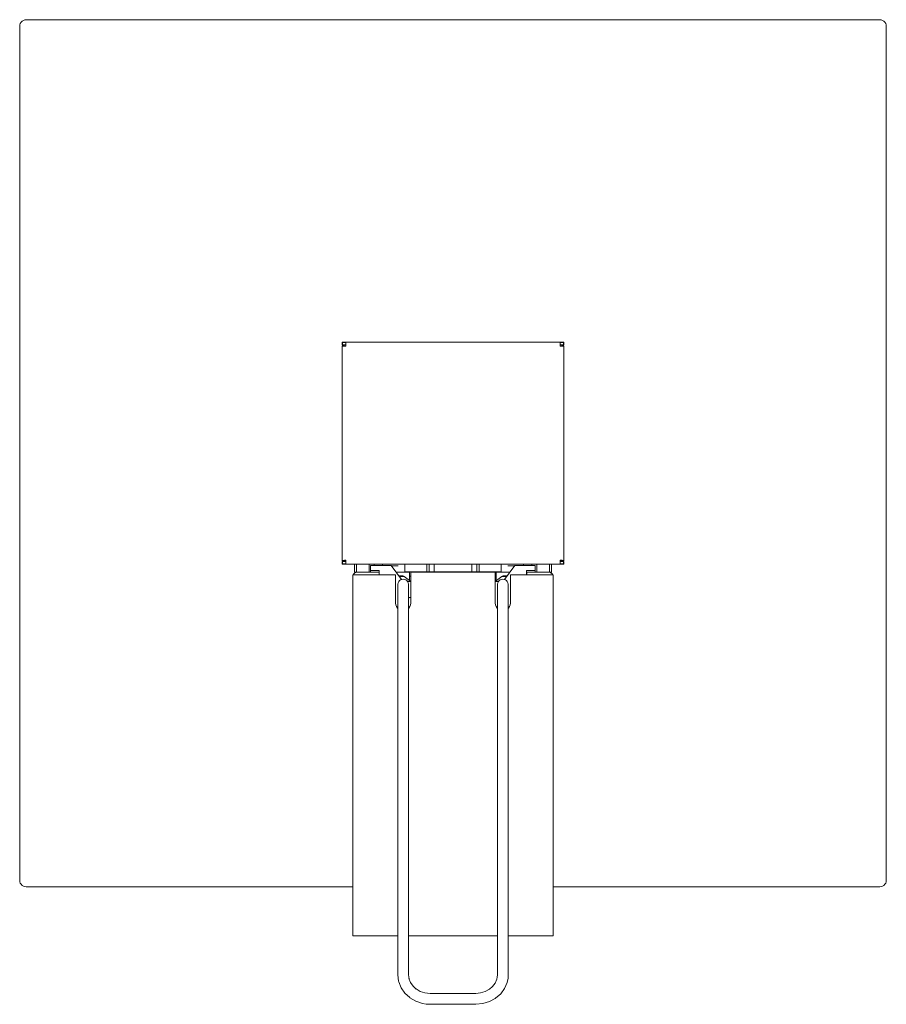
# Model space of a CAD drawing. Units: centimetres. Extents: x 76 to 1187, y 46 to 2277.
# Drawn here: x 76 to 476, y 46 to 501 of the extents above; entities that cross this region are included whole.
import ezdxf

# ---------------------------------------------------------------- set-up
doc = ezdxf.new("R2010")
doc.units = ezdxf.units.CM
doc.layers.add('Hewi', color=7, linetype='Continuous')

msp = doc.modelspace()

# ---------------------------------------------------------------- linework, layer by layer
at = {"layer": 'Hewi', "lineweight": 13}
for p, q in [((225.03, 351.75), (327.38, 351.75)), ((225.17, 351.6), (225.03, 351.75)), ((225.03, 350.15), (225.03, 251)), ((225.17, 350.58), (225.17, 351.6)), ((225.17, 350.58), (226.8, 350.58)), ((325.6, 350.58), (327.24, 350.58)), ((327.38, 351.75), (327.24, 351.6)), ((327.24, 351.6), (327.24, 350.58)), ((327.38, 251), (327.38, 350.15)), ((226.8, 250.56), (225.17, 250.56)), ((225.17, 249.54), (225.17, 250.56)), ((327.24, 250.56), (325.6, 250.56)), ((327.24, 250.56), (327.24, 249.54)), ((225.03, 249.4), (225.17, 249.54)), ((225.03, 249.4), (327.38, 249.4)), ((230.81, 245.24), (231.24, 245.5)), ((231.24, 245.5), (231.71, 245.67)), ((231.7, 249.32), (231.7, 245.72)), ((231.71, 245.67), (232.2, 245.72)), ((239.75, 249.32), (237.45, 249.32)), ((237.45, 249.32), (237.45, 245.72)), ((238.2, 245.72), (238.2, 246.47)), ((243.7, 249.32), (239.75, 249.32)), ((239.75, 248.77), (239.75, 249.32)), ((241.9, 249.4), (241.9, 249.32)), ((243.7, 249.4), (243.7, 248.77)), ((250.95, 248.57), (247.85, 248.57)), ((247.95, 248.57), (247.95, 248.42)), ((296.2, 245.82), (256.2, 245.82)), ((256.2, 245.82), (256.2, 245.72)), ((256.2, 243.82), (256.2, 245.72)), ((262.3, 249.32), (262.3, 249.4)), ((265.15, 249.32), (264.1, 249.32)), ((264.1, 249.32), (264.1, 245.82)), ((265.15, 249.32), (265.15, 245.82)), ((267.45, 245.82), (267.45, 249.32)), ((284.95, 249.32), (267.45, 249.32)), ((270.21, 249.32), (270.21, 249.4)), ((271.39, 245.82), (271.39, 245.92)), ((271.39, 245.92), (272.83, 245.92)), ((272.83, 245.92), (273.19, 245.92)), ((272.83, 245.92), (272.83, 245.82)), ((273.19, 245.92), (273.19, 245.82)), ((273.19, 245.92), (273.23, 245.92)), ((273.23, 245.92), (273.23, 245.82)), ((276.78, 245.92), (276.78, 245.82)), ((278.84, 245.92), (278.84, 245.82)), ((282.2, 249.4), (282.2, 249.32)), ((284.95, 249.32), (284.95, 245.82)), ((287.25, 245.82), (287.25, 249.32)), ((288.31, 249.32), (287.25, 249.32)), ((288.31, 249.32), (288.31, 245.82)), ((290.1, 249.32), (290.1, 249.4)), ((296.2, 245.72), (296.2, 245.82)), ((296.2, 245.72), (296.2, 243.82)), ((304.56, 248.57), (301.45, 248.57)), ((304.45, 248.42), (304.45, 248.57)), ((308.7, 248.77), (308.7, 249.4)), ((312.65, 249.32), (308.7, 249.32)), ((310.5, 249.32), (310.5, 249.4)), ((314.95, 249.32), (312.65, 249.32)), ((312.65, 249.32), (312.65, 248.77)), ((314.2, 245.72), (314.2, 246.47)), ((314.95, 245.72), (314.95, 249.32)), ((320.2, 245.72), (320.7, 245.67)), ((320.7, 245.72), (320.7, 249.32)), ((320.7, 245.67), (321.17, 245.5)), ((321.17, 245.5), (321.59, 245.24)), ((327.24, 249.54), (327.38, 249.4)), ((230.46, 244.89), (230.81, 245.24)), ((251.45, 243.72), (253.61, 243.72)), ((253.61, 243.72), (256.69, 241.47)), ((255.15, 241.47), (256.7, 241.47)), ((256.2, 243.82), (256.2, 241.83)), ((295.7, 241.47), (297.26, 241.47)), ((295.71, 241.47), (298.79, 243.72)), ((296.2, 241.83), (296.2, 243.82)), ((298.79, 243.72), (300.96, 243.72)), ((321.59, 245.24), (321.95, 244.89)), ((296.7, 77.97), (255.7, 77.97))]:
    msp.add_line(p, q, dxfattribs=at)
for points in [[(229.95, 100.57), (79.2, 100.57), (78.54, 100.65), (77.9, 100.87), (77.33, 101.23), (76.86, 101.7), (76.5, 102.27), (76.28, 102.9), (76.2, 103.57), (76.2, 497.57), (76.28, 498.24), (76.5, 498.87), (76.86, 499.44), (77.33, 499.92), (77.9, 500.27), (78.54, 500.5), (79.2, 500.57), (473.2, 500.57), (473.87, 500.5), (474.51, 500.27), (475.07, 499.92), (475.55, 499.44), (475.91, 498.87), (476.13, 498.24), (476.2, 497.57), (476.2, 103.57), (476.13, 102.9), (475.91, 102.27), (475.55, 101.7), (475.07, 101.23), (474.51, 100.87), (473.87, 100.65), (473.2, 100.57), (322.45, 100.57)], [(225.03, 351.75), (225.03, 350.73), (225.17, 350.58)], [(225.03, 350.15), (225.18, 350), (225.23, 349.99), (225.36, 349.99), (225.57, 349.98), (225.85, 349.98), (226.17, 349.97), (226.47, 349.97), (226.78, 349.97), (226.8, 349.97), (226.8, 350), (226.8, 350.35), (226.8, 350.69), (226.8, 350.99), (226.8, 351.24), (226.8, 351.43), (226.8, 351.55), (226.8, 351.6), (226.8, 351.6), (225.17, 351.6)], [(226.8, 349.99), (226.79, 349.99), (226.65, 349.99), (226.52, 349.99), (226.4, 349.99), (226.31, 349.99), (226.24, 349.99), (226.21, 350), (226.19, 350), (226.05, 350.15), (225.03, 350.15)], [(327.24, 351.6), (325.6, 351.6), (325.6, 351.6), (325.6, 351.55), (325.6, 351.43), (325.6, 351.24), (325.6, 350.99), (325.6, 350.69), (325.6, 350.35), (325.6, 350), (325.6, 349.97), (325.63, 349.97), (326, 349.97), (326.35, 349.97), (326.66, 349.98), (326.92, 349.98), (327.1, 349.99), (327.2, 349.99), (327.23, 350), (327.38, 350.15)], [(325.6, 349.99), (325.62, 349.99), (325.74, 349.99), (325.85, 349.99), (325.97, 349.99), (326.07, 349.99), (326.15, 349.99), (326.2, 350), (326.21, 350), (326.36, 350.15), (327.38, 350.15)], [(327.24, 350.58), (327.38, 350.73), (327.38, 351.75)], [(225.17, 249.54), (226.8, 249.54), (226.8, 249.54), (226.8, 249.59), (226.8, 249.71), (226.8, 249.9), (226.8, 250.16), (226.8, 250.46), (226.8, 250.79), (226.8, 251.14), (226.8, 251.17), (226.78, 251.17), (226.41, 251.17), (226.06, 251.17), (225.75, 251.16), (225.49, 251.16), (225.31, 251.15), (225.21, 251.15), (225.18, 251.14), (225.03, 251)], [(225.03, 251), (226.05, 251), (226.19, 251.14), (226.21, 251.15), (226.26, 251.15), (226.34, 251.15), (226.44, 251.15), (226.56, 251.15), (226.67, 251.15), (226.79, 251.15), (226.8, 251.15)], [(225.17, 250.56), (225.03, 250.41), (225.03, 249.4)], [(327.38, 251), (327.23, 251.14), (327.18, 251.15), (327.05, 251.16), (326.84, 251.16), (326.56, 251.17), (326.24, 251.17), (325.94, 251.17), (325.63, 251.17), (325.6, 251.17), (325.6, 251.14), (325.6, 250.79), (325.6, 250.46), (325.6, 250.16), (325.6, 249.9), (325.6, 249.71), (325.6, 249.59), (325.6, 249.54), (325.6, 249.54), (327.24, 249.54)], [(325.6, 251.15), (325.62, 251.15), (325.76, 251.15), (325.89, 251.15), (326, 251.15), (326.1, 251.15), (326.17, 251.15), (326.2, 251.15), (326.21, 251.14), (326.36, 251), (327.38, 251)], [(327.38, 249.4), (327.38, 250.41), (327.24, 250.56)], [(231.7, 249.32), (231.28, 249.32), (230.97, 249.32), (230.77, 249.32), (230.7, 249.32), (230.7, 245.72), (230.77, 245.72), (230.97, 245.72), (231.28, 245.72), (231.7, 245.72)], [(231.24, 245.5), (231.23, 245.5), (230.81, 245.24)], [(231.71, 245.67), (231.7, 245.66), (231.24, 245.5)], [(231.7, 249.32), (231.78, 249.32), (232, 249.32), (232.36, 249.32), (232.83, 249.32), (233.4, 249.32), (234.04, 249.32), (234.7, 249.32), (237.45, 249.32)], [(231.7, 245.72), (231.78, 245.72), (232, 245.72), (232.2, 245.72)], [(242.1, 244.47), (242.1, 245.72), (232.2, 245.72)], [(252.5, 242.31), (247.7, 248.77), (240.2, 248.77), (239.76, 248.77), (239.34, 248.77), (238.96, 248.77), (238.64, 248.77), (238.4, 248.77), (238.25, 248.77), (238.2, 248.77), (238.2, 246.47)], [(238.2, 246.47), (238.25, 246.47), (238.4, 246.47), (238.64, 246.47), (238.96, 246.47), (239.34, 246.47), (239.76, 246.47), (240.2, 246.47), (242.2, 246.47), (242.2, 244.47)], [(249.96, 245.72), (250.29, 245.72), (250.95, 245.72), (256.2, 245.72)], [(256.2, 245.82), (253.95, 245.82), (253.95, 249.4)], [(264.1, 249.32), (264.09, 249.32), (263.59, 249.32), (262.65, 249.32), (261.32, 249.32), (259.68, 249.32), (257.83, 249.32), (255.88, 249.32), (253.95, 249.32)], [(255.7, 229.04), (255.82, 229.15), (256.3, 229.84), (256.6, 230.63), (256.7, 231.47), (256.7, 243.47), (256.7, 243.97), (256.7, 244.45), (256.7, 244.87), (256.7, 245.23), (256.7, 245.5), (256.7, 245.66), (256.7, 245.72), (295.7, 245.72), (295.7, 245.66), (295.7, 245.5), (295.7, 245.23), (295.7, 244.87), (295.7, 244.45), (295.7, 243.97), (295.7, 243.47), (295.7, 231.47), (295.81, 230.63), (296.11, 229.84), (296.58, 229.15), (296.71, 229.04)], [(267.45, 249.32), (267.43, 249.32), (267.36, 249.32), (267.24, 249.32), (267.08, 249.32), (266.89, 249.32), (266.68, 249.32), (266.45, 249.32), (266.15, 249.32), (265.93, 249.32), (265.72, 249.32), (265.53, 249.32), (265.37, 249.32), (265.25, 249.32), (265.18, 249.32), (265.15, 249.32)], [(270.9, 245.82), (270.9, 245.92), (270.83, 245.92), (270.7, 245.92), (270.53, 245.92), (270.37, 245.92), (270.15, 245.92), (269.95, 245.92), (269.73, 245.92), (269.52, 245.92), (269.33, 245.92), (269.15, 245.92), (268.99, 245.92), (268.85, 245.92), (268.75, 245.92), (268.64, 245.92), (268.55, 245.92), (268.52, 245.92), (268.52, 245.82)], [(271.26, 245.82), (271.26, 245.92), (271.27, 245.92), (271.32, 245.92), (271.39, 245.92)], [(273.23, 245.92), (273.55, 245.92), (273.55, 245.82)], [(276.28, 245.82), (276.28, 245.92), (276.21, 245.92), (276.08, 245.92), (275.92, 245.92), (275.75, 245.92), (275.54, 245.92), (275.33, 245.92), (275.11, 245.92), (274.91, 245.92), (274.71, 245.92), (274.53, 245.92), (274.37, 245.92), (274.24, 245.92), (274.13, 245.92), (274.03, 245.92), (273.93, 245.92), (273.91, 245.92), (273.91, 245.82)], [(276.6, 245.82), (276.6, 245.92), (276.62, 245.92), (276.69, 245.92), (276.78, 245.92)], [(276.78, 245.92), (276.79, 245.92), (276.84, 245.92), (276.94, 245.92), (277.1, 245.92), (277.31, 245.92), (277.55, 245.92), (277.8, 245.92), (278, 245.92), (278.2, 245.92), (278.42, 245.92), (278.59, 245.92), (278.74, 245.92), (278.84, 245.92)], [(278.84, 245.92), (278.98, 245.92), (278.98, 245.82)], [(281.67, 245.82), (281.67, 245.92), (281.6, 245.92), (281.46, 245.92), (281.3, 245.92), (281.14, 245.92), (280.92, 245.92), (280.72, 245.92), (280.5, 245.92), (280.29, 245.92), (280.1, 245.92), (279.92, 245.92), (279.76, 245.92), (279.62, 245.92), (279.52, 245.92), (279.41, 245.92), (279.31, 245.92), (279.29, 245.92), (279.29, 245.82)], [(287.25, 249.32), (287.23, 249.32), (287.16, 249.32), (287.04, 249.32), (286.88, 249.32), (286.69, 249.32), (286.48, 249.32), (286.25, 249.32), (285.95, 249.32), (285.73, 249.32), (285.52, 249.32), (285.33, 249.32), (285.17, 249.32), (285.05, 249.32), (284.98, 249.32), (284.95, 249.32)], [(298.45, 249.32), (296.52, 249.32), (294.58, 249.32), (292.72, 249.32), (291.08, 249.32), (289.75, 249.32), (288.81, 249.32), (288.32, 249.32), (288.31, 249.32)], [(298.45, 249.4), (298.45, 245.82), (296.2, 245.82)], [(296.2, 245.72), (301.45, 245.72), (302.12, 245.72), (302.44, 245.72)], [(314.2, 246.47), (314.2, 248.77), (314.15, 248.77), (314.01, 248.77), (313.77, 248.77), (313.45, 248.77), (313.07, 248.77), (312.65, 248.77), (312.2, 248.77), (304.71, 248.77), (299.91, 242.31)], [(314.2, 246.47), (314.15, 246.47), (314.01, 246.47), (313.77, 246.47), (313.45, 246.47), (313.07, 246.47), (312.65, 246.47), (312.2, 246.47), (310.2, 246.47), (310.2, 244.47)], [(310.3, 244.47), (310.3, 245.72), (320.2, 245.72)], [(320.7, 249.32), (320.63, 249.32), (320.41, 249.32), (320.05, 249.32), (319.57, 249.32), (319.01, 249.32), (318.37, 249.32), (317.7, 249.32), (314.95, 249.32)], [(320.2, 245.72), (320.41, 245.72), (320.63, 245.72), (320.7, 245.72)], [(320.7, 245.72), (321.12, 245.72), (321.44, 245.72), (321.64, 245.72), (321.7, 245.72), (321.7, 249.32), (321.64, 249.32), (321.44, 249.32), (321.12, 249.32), (320.7, 249.32)], [(320.7, 245.67), (320.71, 245.66), (321.17, 245.5)], [(321.17, 245.5), (321.18, 245.5), (321.59, 245.24)], [(250.71, 77.97), (241.2, 77.97), (238.7, 77.97), (236.32, 77.97), (234.19, 77.97), (232.41, 77.97), (231.07, 77.97), (230.24, 77.97), (229.95, 77.97), (229.95, 243.47), (229.95, 244.47), (230.24, 244.47), (231.07, 244.47), (232.41, 244.47), (234.19, 244.47), (236.32, 244.47), (238.7, 244.47), (241.2, 244.47), (249.7, 244.47), (249.7, 231.47), (249.81, 230.63), (250.11, 229.84), (250.58, 229.15), (250.71, 229.04)], [(230.81, 245.24), (230.8, 245.23), (230.46, 244.89)], [(296.44, 57.91), (296.63, 58.8), (296.7, 59.9), (296.71, 237.02), (296.71, 237.89), (296.71, 238.64), (296.71, 239.37), (296.71, 239.83), (296.72, 240.21), (296.72, 240.22), (296.87, 240.81), (297.15, 241.34), (297.55, 241.79), (298.04, 242.13), (298.61, 242.35), (299.2, 242.42), (299.8, 242.35), (300.37, 242.13), (300.86, 241.79), (301.26, 241.34), (301.54, 240.81), (301.69, 240.22), (301.69, 240.21), (301.7, 239.56), (301.7, 239.13), (301.7, 238.43), (301.7, 237.72), (301.7, 236.89), (301.7, 59.89), (301.59, 58.24), (301.24, 56.63), (301.17, 56.37), (300.02, 53.65), (298.22, 51.22), (295.87, 49.2), (295.74, 49.09), (292.98, 47.59), (289.92, 46.67), (286.7, 46.35), (265.7, 46.35), (263.88, 46.45), (262.09, 46.75), (259.06, 47.75), (256.35, 49.32), (256.21, 49.43), (253.93, 51.51), (252.21, 53.98), (251.14, 56.72), (251.07, 56.99), (250.7, 59.89), (250.71, 236.89), (250.71, 237.92), (250.71, 238.76), (250.71, 239.35), (250.71, 239.62), (250.72, 240.21), (250.72, 240.22), (250.87, 240.81), (251.15, 241.34), (251.55, 241.79), (252.04, 242.13), (252.61, 242.35), (253.2, 242.42), (253.8, 242.35), (254.37, 242.13), (254.86, 241.79), (255.26, 241.34), (255.54, 240.81), (255.69, 240.22), (255.69, 240.21), (255.7, 239.89), (255.7, 239.6), (255.7, 238.98), (255.7, 238.11), (255.7, 237.02), (255.7, 59.9), (255.93, 58.08)], [(253.36, 243.72), (253.2, 244.02), (251.23, 244.02)], [(253.95, 243.48), (253.7, 243.72), (253.61, 243.72)], [(256.7, 243.82), (256.5, 243.82), (256.28, 243.82), (256.2, 243.82)], [(296.2, 243.82), (296.13, 243.82), (295.91, 243.82), (295.7, 243.82)], [(298.79, 243.72), (298.7, 243.72), (298.46, 243.48)], [(299.05, 243.72), (299.2, 244.02), (301.18, 244.02)], [(301.7, 77.97), (311.2, 77.97), (313.71, 77.97), (316.09, 77.97), (318.22, 77.97), (320, 77.97), (321.34, 77.97), (322.17, 77.97), (322.45, 77.97), (322.45, 243.47), (322.45, 244.47), (322.17, 244.47), (321.34, 244.47), (320, 244.47), (318.22, 244.47), (316.09, 244.47), (313.71, 244.47), (311.2, 244.47), (302.7, 244.47), (302.7, 231.47), (302.6, 230.63), (302.3, 229.84), (301.82, 229.15), (301.7, 229.04)], [(321.59, 245.24), (321.61, 245.23), (321.95, 244.89)], [(256.7, 234.05), (256.08, 234.05), (255.7, 233.68)], [(255.87, 58.23), (256.59, 56.38), (257.75, 54.71), (259.19, 53.41)], [(293.02, 53.26), (294.48, 54.52), (295.69, 56.16), (296.47, 57.99)], [(259.16, 53.43), (261.05, 52.33), (263.17, 51.63), (264.43, 51.42), (265.7, 51.35), (286.7, 51.35), (288.95, 51.57), (291.1, 52.22), (293.02, 53.27)]]:
    msp.add_lwpolyline(points, dxfattribs=at)
for points in [[(230.46, 244.89), (230.45, 244.87), (230.19, 244.47)], [(321.95, 244.89), (321.96, 244.87), (322.22, 244.47)]]:
    msp.add_lwpolyline(points, close=True, dxfattribs=at)

doc.saveas('drawing.dxf')
